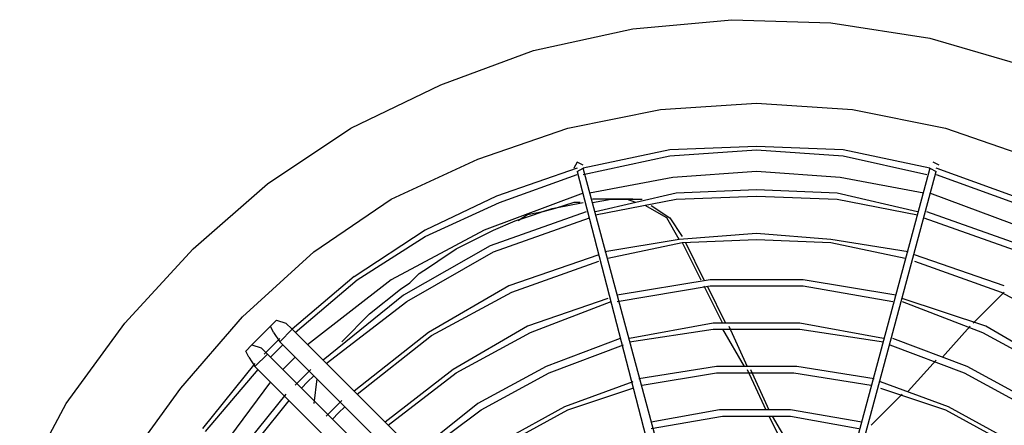
# Model space of a CAD drawing. Extents: x 607 to 1223, y 81 to 251.
# Drawn here: x 677 to 696, y 133 to 141 of the extents above; entities that cross this region are included whole.
import ezdxf

# ---------------------------------------------------------------- set-up
doc = ezdxf.new("R2010")
doc.units = 0
doc.header["$LTSCALE"] = 0.25
doc.header["$MEASUREMENT"] = 0
doc.linetypes.add('SLD-SOLID', pattern=[0])
doc.layers.get('0').update_dxf_attribs({"linetype": 'CONTINUOUS'})
doc.layers.add('D7', color=7, linetype='CONTINUOUS')

# ---------------------------------------------------------------- blocks, each defined once
blk = doc.blocks.new('A$C393B331F')
at = {"color": 7, "linetype": 'SLD-SOLID'}
for points in [[(49.817, 33.775), (51.683, 33.95)], [(51.683, 33.95), (53.55, 33.892)], [(47.95, 33.367), (49.817, 33.775)], [(53.55, 33.892), (55.417, 33.6)], [(55.417, 33.6), (57.225, 33.075)], [(46.2, 32.725), (47.95, 33.367)], [(44.508, 31.908), (46.2, 32.725)], [(50.342, 32.258), (52.15, 32.375)], [(52.15, 32.375), (53.958, 32.258)], [(48.592, 31.908), (50.342, 32.258)], [(53.958, 32.258), (55.708, 31.908)], [(42.933, 30.858), (44.508, 31.908)], [(46.9, 31.325), (48.592, 31.908)], [(55.708, 31.908), (57.4, 31.325)], [(52.15, 31.558), (50.517, 31.5)], [(53.783, 31.5), (52.15, 31.558)], [(50.517, 31.5), (48.883, 31.15)], [(48.883, 31.033), (50.517, 31.383)], [(50.517, 31.383), (52.15, 31.5)], [(52.15, 31.5), (53.783, 31.383)], [(55.417, 31.15), (53.783, 31.5)], [(53.783, 31.383), (55.358, 31.033)], [(45.267, 30.567), (46.9, 31.325)], [(48.767, 31.267), (48.708, 31.15)], [(48.883, 31.208), (48.767, 31.267)], [(55.417, 31.208), (55.417, 31.208)], [(55.592, 31.208), (55.475, 31.267)], [(55.475, 31.267), (55.475, 31.267)], [(48.767, 31.15), (47.25, 30.625)], [(47.308, 30.508), (48.767, 31.033)], [(48.708, 31.15), (48.708, 31.15)], [(48.767, 31.092), (48.883, 31.15)], [(48.767, 31.092), (50.342, 25.025)], [(50.517, 25.083), (48.883, 31.15)], [(48.883, 31.15), (48.883, 31.15)], [(52.15, 31.092), (50.575, 30.975)], [(53.725, 30.975), (52.15, 31.092)], [(55.417, 31.15), (53.783, 25.083)], [(53.9, 25.025), (55.533, 31.092)], [(55.417, 31.15), (55.533, 31.092)], [(56.992, 30.625), (55.533, 31.15)], [(55.533, 31.092), (55.533, 31.092)], [(55.533, 31.033), (56.992, 30.508)], [(55.592, 31.15), (55.592, 31.15)], [(41.533, 29.633), (42.933, 30.858)], [(50.575, 30.975), (49, 30.683)], [(55.3, 30.683), (53.725, 30.975)], [(47.25, 30.625), (45.908, 29.983)], [(48.883, 30.683), (47.017, 29.983)], [(50.633, 30.683), (49.117, 30.333)], [(52.15, 30.742), (50.633, 30.683)], [(50.633, 30.567), (52.15, 30.625)], [(53.667, 30.683), (52.15, 30.742)], [(52.15, 30.625), (53.667, 30.567)], [(55.183, 30.333), (53.667, 30.683)], [(57.283, 29.983), (55.417, 30.683)], [(43.808, 29.575), (45.267, 30.567)], [(45.908, 29.867), (47.308, 30.508)], [(48.3, 30.392), (48.592, 30.45), (48.883, 30.509)], [(48.708, 30.508), (48.533, 30.45), (48.358, 30.392)], [(48.825, 30.508), (48.708, 30.508)], [(48.883, 30.508), (48.883, 30.508)], [(49.817, 30.567), (49.467, 30.567), (49.058, 30.567)], [(49.058, 30.509), (49.408, 30.567)], [(49.117, 30.275), (50.633, 30.567)], [(49.408, 30.567), (49.7, 30.567)], [(49.7, 30.567), (49.817, 30.567)], [(49.875, 30.509), (49.7, 30.567)], [(49.817, 30.567), (49.992, 30.567)], [(50.458, 30.217), (50.05, 30.45)], [(50.167, 30.45), (50.517, 30.217)], [(53.667, 30.567), (55.183, 30.275)], [(48.942, 30.333), (47.133, 29.692)], [(47.6, 30.159), (47.775, 30.217), (47.95, 30.275), (48.125, 30.334), (48.3, 30.392)], [(47.833, 30.275), (47.658, 30.158)], [(48.125, 30.333), (47.833, 30.275)], [(48.358, 30.392), (48.125, 30.333)], [(57.167, 29.692), (55.358, 30.333)], [(47.192, 29.575), (49, 30.217)], [(47.192, 29.984), (47.6, 30.159)], [(50.692, 29.809), (50.458, 30.217)], [(50.517, 30.217), (50.75, 29.867)], [(55.3, 30.217), (57.108, 29.575)], [(45.908, 29.984), (44.567, 29.108)], [(44.625, 29.05), (45.908, 29.867)], [(47.017, 29.983), (45.267, 29.05)], [(46.492, 29.634), (46.842, 29.809), (47.192, 29.984)], [(52.15, 29.925), (50.692, 29.808)], [(50.75, 29.867), (50.75, 29.867)], [(53.55, 29.808), (52.15, 29.925)], [(47.133, 29.692), (45.5, 28.758)], [(50.692, 29.808), (49.292, 29.575)], [(49.35, 29.458), (50.75, 29.75)], [(50.75, 29.75), (52.15, 29.808)], [(50.75, 29.75), (51.1, 29.05)], [(50.808, 29.75), (51.158, 29.05)], [(52.15, 29.808), (53.55, 29.75)], [(55.008, 29.575), (53.55, 29.808)], [(53.55, 29.75), (54.95, 29.458)], [(40.25, 28.233), (41.533, 29.633)], [(42.467, 28.35), (43.808, 29.575)], [(45.558, 28.642), (47.192, 29.575)], [(45.792, 29.167), (45.967, 29.284), (46.142, 29.4), (46.492, 29.634)], [(49.175, 29.517), (47.483, 28.933)], [(56.817, 28.933), (55.125, 29.517)], [(47.542, 28.817), (49.175, 29.4)], [(55.125, 29.4), (56.758, 28.817)], [(45.617, 28.992), (45.792, 29.167)], [(44.567, 29.109), (43.4, 28.117)], [(43.458, 28.058), (44.625, 29.05)], [(45.267, 29.05), (43.692, 27.825)], [(45.442, 28.875), (45.617, 28.992)], [(51.275, 29.05), (49.525, 28.758)], [(53.025, 29.05), (51.275, 29.05)], [(54.775, 28.758), (53.025, 29.05)], [(45.5, 28.758), (43.983, 27.533)], [(44.858, 28.409), (45.442, 28.875)], [(47.483, 28.933), (45.967, 28.058)], [(46.025, 28), (47.542, 28.817)], [(49.525, 28.642), (51.275, 28.933)], [(51.158, 28.933), (51.508, 28.233)], [(51.217, 28.933), (51.567, 28.233)], [(51.275, 28.933), (53.025, 28.933)], [(53.025, 28.933), (54.717, 28.642)], [(56.817, 28.817), (56.233, 28.233)], [(56.758, 28.817), (58.275, 28)], [(44.042, 27.475), (45.558, 28.642)], [(49.35, 28.7), (47.833, 28.175)], [(47.892, 28.058), (49.408, 28.642)], [(56.467, 28.175), (54.892, 28.7)], [(54.892, 28.642), (56.408, 28.058)], [(44.333, 27.884), (44.858, 28.409)], [(39.142, 26.717), (40.25, 28.233)], [(41.3, 27.008), (42.467, 28.35)], [(43.05, 28.233), (42.583, 27.767)], [(42.992, 28.175), (43.108, 28.292)], [(43.108, 28.292), (43.283, 28.233)], [(43.4, 28.117), (43.283, 28.233)], [(51.333, 28.233), (49.758, 27.942)], [(52.967, 28.233), (51.333, 28.233)], [(54.542, 27.942), (52.967, 28.233)], [(43.05, 28.058), (42.992, 28.175)], [(43.05, 28.058), (43.167, 27.883)], [(43.4, 28.117), (43.167, 27.883)], [(47.892, 23.625), (43.4, 28.117)], [(45.967, 28.058), (44.567, 26.95)], [(47.833, 28.175), (46.433, 27.358)], [(46.492, 27.3), (47.892, 28.058)], [(49.758, 27.883), (51.333, 28.117)], [(51.333, 28.117), (52.967, 28.117)], [(51.508, 28.117), (51.917, 27.417)], [(51.625, 28.175), (51.975, 27.417)], [(52.967, 28.117), (54.542, 27.883)], [(56.175, 28.175), (55.65, 27.592)], [(56.408, 28.058), (57.808, 27.3)], [(57.867, 27.358), (56.467, 28.175)], [(42.525, 27.708), (42.642, 27.825)], [(42.642, 27.825), (42.817, 27.767)], [(43.167, 27.942), (42.875, 27.65)], [(43.167, 27.883), (47.658, 23.392)], [(44.625, 26.892), (46.025, 28)], [(49.583, 27.942), (48.183, 27.417)], [(48.242, 27.3), (49.642, 27.825)], [(54.658, 27.825), (56.058, 27.3)], [(56.117, 27.417), (54.717, 27.942)], [(42.583, 27.592), (42.525, 27.708)], [(42.933, 27.65), (42.7, 27.417)], [(47.425, 23.158), (42.933, 27.65), (42.817, 27.767)], [(42.992, 27.592), (43.225, 27.825)], [(42.7, 27.475), (41.708, 26.25)], [(42.583, 27.592), (42.7, 27.417)], [(43.458, 27.592), (43.225, 27.358)], [(55.533, 27.533), (55.008, 26.95)], [(41.767, 26.192), (42.758, 27.358)], [(42.7, 27.417), (47.192, 22.925)], [(43.75, 27.358), (43.458, 27.067)], [(46.433, 27.358), (45.15, 26.367)], [(45.208, 26.308), (46.492, 27.3)], [(48.183, 27.417), (46.9, 26.717)], [(46.958, 26.6), (48.242, 27.3)], [(51.392, 27.417), (49.933, 27.183)], [(49.992, 27.066), (51.392, 27.3)], [(52.908, 27.417), (51.392, 27.417)], [(51.392, 27.3), (52.85, 27.3)], [(51.975, 27.358), (52.325, 26.6)], [(52.033, 27.358), (52.383, 26.6)], [(52.85, 27.3), (54.308, 27.066)], [(54.367, 27.183), (52.908, 27.417)], [(56.058, 27.3), (57.342, 26.6)], [(57.4, 26.717), (56.117, 27.417)], [(42.992, 27.125), (41.825, 25.55)], [(43.575, 27.008), (43.692, 27.125)], [(43.692, 27.125), (43.808, 27.242)], [(43.867, 27.184), (43.808, 26.717)], [(49.817, 27.125), (48.533, 26.658)], [(55.767, 26.658), (54.483, 27.125)], [(40.25, 25.55), (41.3, 27.008)], [(48.592, 26.6), (49.817, 27.008)], [(54.483, 27.008), (55.708, 26.6)], [(38.267, 25.083), (39.142, 26.717)], [(43.283, 26.892), (42.058, 25.375)], [(42.175, 25.317), (43.342, 26.775)], [(44.333, 26.775), (44.042, 26.483)], [(46.9, 26.717), (45.733, 25.783)], [(54.892, 26.892), (54.308, 26.308)], [(44.158, 26.425), (44.275, 26.542)], [(44.275, 26.542), (44.392, 26.658)], [(45.792, 25.725), (46.958, 26.6)], [(48.533, 26.658), (47.367, 26.016)], [(47.425, 25.958), (48.592, 26.6)], [(51.45, 26.6), (50.167, 26.367)], [(52.792, 26.6), (51.45, 26.6)], [(54.133, 26.367), (52.792, 26.6)], [(55.708, 26.6), (56.875, 25.958)], [(56.933, 26.017), (55.767, 26.658)], [(50.167, 26.25), (51.508, 26.483)], [(51.508, 26.483), (52.792, 26.483)], [(52.383, 26.483), (52.733, 25.784)], [(52.442, 26.483), (52.85, 25.783)], [(52.792, 26.483), (54.075, 26.25)]]:
    blk.add_lwpolyline(points, dxfattribs=at)

msp = doc.modelspace()

# ---------------------------------------------------------------- block references
at = {"layer": 'D7', "color": 7, "linetype": 'Continuous'}
msp.add_blockref('A$C393B331F', (638.994, 106.795), dxfattribs=at)

doc.saveas('drawing.dxf')
